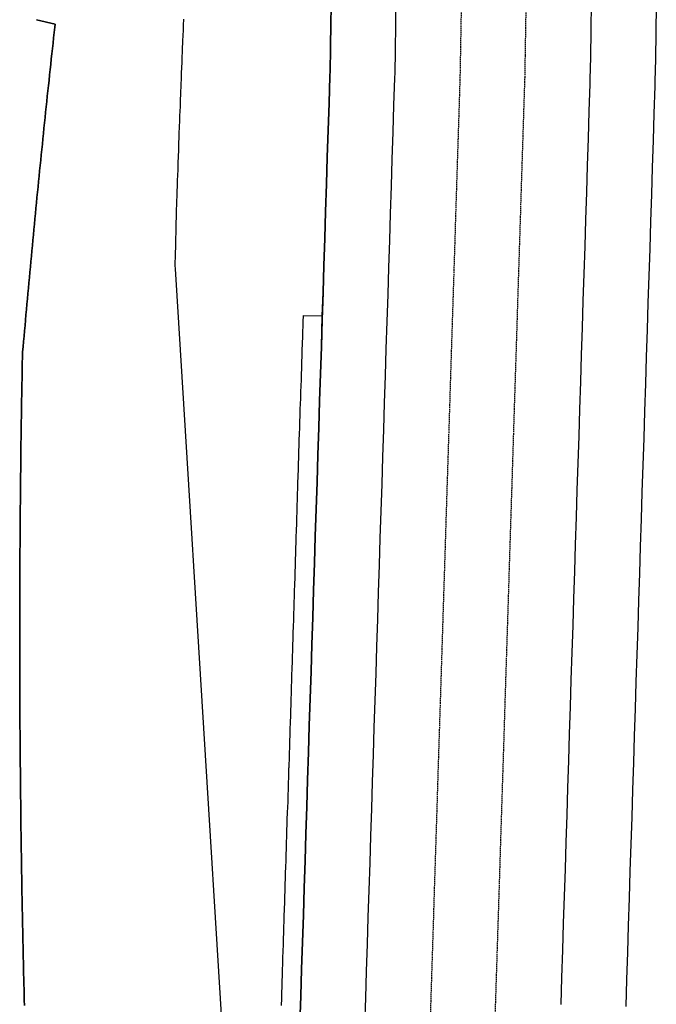
# Model space of a CAD drawing. Extents: x 90657 to 92179, y 164521 to 169130.
# Drawn here: x 91800 to 91917, y 167168 to 167350 of the extents above; entities that cross this region are included whole.
import ezdxf

# ---------------------------------------------------------------- set-up
doc = ezdxf.new("R2010")
doc.units = 0
doc.header["$MEASUREMENT"] = 0
doc.linetypes.add('HIDDEN', pattern=[0.375, 0.25, -0.125])
for name, color, linetype in [('DTM_ROADWAY_DITCH-BOT', 6, 'Continuous'), ('DTM_ROADWAY_EOP', 1, 'Continuous'), ('DTM_ROADWAY_EOS', 3, 'Continuous'), ('DTM_ROADWAY_POSS', 4, 'Continuous')]:
    doc.layers.add(name, color=color, linetype=linetype)
doc.layers.add('DTM_ROADWAY_EXTERIOR', color=6, linetype='Continuous', lineweight=30)
doc.layers.add('DTM_ROADWAY_LANE', color=2, linetype='HIDDEN', lineweight=25)

msp = doc.modelspace()

# ---------------------------------------------------------------- linework, layer by layer
at = {"layer": 'DTM_ROADWAY_DITCH-BOT'}
msp.add_polyline3d([(91829.78, 167349.92, 5980.69), (91829.74, 167348.82, 5980.67), (91829.74, 167348.82, 5980.67), (91829.7, 167347.91, 5980.65), (91829.62, 167345.91, 5980.61), (91829.55, 167344.3, 5980.58), (91829.54, 167343.99, 5980.57), (91829.53, 167343.83, 5980.57), (91829.5, 167342.96, 5980.55), (91829.47, 167341.99, 5980.53), (91829.39, 167339.99, 5980.49), (91829.39, 167339.99, 5980.49), (91829.35, 167338.83, 5980.47), (91829.32, 167337.98, 5980.46), (91829.23, 167336.04, 5980.42), (91829.23, 167336.03, 5980.42), (91829.2, 167335.11, 5980.41), (91829.16, 167334.13, 5980.39), (91829.15, 167334.07, 5980.39), (91829.15, 167333.83, 5980.38), (91829.08, 167332.07, 5980.35), (91829.04, 167331.16, 5980.34), (91829, 167330.07, 5980.32), (91828.95, 167328.84, 5980.3), (91828.92, 167328.06, 5980.28), (91828.88, 167327.01, 5980.27), (91828.85, 167326.15, 5980.25), (91828.78, 167324.15, 5980.22), (91828.77, 167323.84, 5980.22), (91828.72, 167322.33, 5980.19), (91828.72, 167322.14, 5980.19), (91828.65, 167320.14, 5980.15), (91828.61, 167318.85, 5980.13), (91828.59, 167318.41, 5980.13), (91828.58, 167318.23, 5980.12), (91828.56, 167317.46, 5980.11), (91828.52, 167316.23, 5980.09), (91828.46, 167314.23, 5980.06), (91828.45, 167313.85, 5980.05), (91828.44, 167313.5, 5980.05), (91828.4, 167312.22, 5980.03), (91828.35, 167310.22, 5980), (91828.33, 167309.72, 5979.99), (91828.31, 167308.85, 5979.98), (91828.3, 167308.64, 5979.97), (91828.3, 167308.31, 5979.97), (91828.25, 167306.31, 5979.94), (91828.2, 167304.67, 5979.91), (91828.2, 167304.46, 5979.91), (91828.24, 167303.85, 5979.91), (91828.54, 167298.86, 5979.87), (91828.85, 167293.87, 5979.84), (91829.16, 167288.88, 5979.81), (91829.47, 167283.89, 5979.78), (91829.78, 167278.9, 5979.74), (91830.09, 167273.91, 5979.71), (91830.4, 167268.92, 5979.68), (91830.71, 167263.93, 5979.65), (91831.02, 167258.94, 5979.61), (91831.33, 167253.95, 5979.58), (91831.63, 167248.96, 5979.55), (91831.94, 167243.97, 5979.51), (91832.25, 167238.98, 5979.48), (91832.56, 167233.99, 5979.45), (91832.87, 167228.99, 5979.42), (91833.18, 167224.01, 5979.38), (91833.49, 167219.02, 5979.35), (91833.8, 167214.02, 5979.32), (91834.11, 167209.03, 5979.28), (91834.41, 167204.04, 5979.25), (91834.72, 167199.05, 5979.22), (91835.03, 167194.06, 5979.19), (91835.34, 167189.07, 5979.16), (91835.65, 167184.08, 5979.12), (91835.96, 167179.09, 5979.09), (91836.27, 167174.1, 5979.06), (91836.58, 167169.11, 5979.02), (91836.89, 167164.12, 5978.99)], dxfattribs=at)
at = {"layer": 'DTM_ROADWAY_EOP'}
for points in [[(91863.27, 167164.14, 5982.5), (91863.43, 167169.14, 5982.58), (91863.59, 167174.14, 5982.66), (91863.74, 167179.14, 5982.74), (91863.9, 167184.13, 5982.82), (91864.06, 167189.13, 5982.9), (91864.22, 167194.13, 5982.98), (91864.38, 167199.12, 5983.06), (91864.53, 167204.12, 5983.14), (91864.69, 167209.12, 5983.22), (91864.85, 167214.12, 5983.3), (91865.01, 167219.11, 5983.38), (91865.16, 167224.11, 5983.46), (91865.32, 167229.11, 5983.54), (91865.48, 167234.11, 5983.62), (91865.64, 167239.11, 5983.7), (91865.8, 167244.1, 5983.78), (91865.96, 167249.1, 5983.87), (91866.11, 167254.1, 5983.95), (91866.27, 167259.1, 5984.03), (91866.43, 167264.09, 5984.1), (91866.59, 167269.09, 5984.19), (91866.75, 167274.09, 5984.27), (91866.9, 167279.08, 5984.35), (91867.06, 167284.08, 5984.43), (91867.22, 167289.08, 5984.51), (91867.38, 167294.08, 5984.59), (91867.54, 167299.08, 5984.66), (91867.69, 167304.07, 5984.74), (91867.85, 167309.07, 5984.83), (91868.01, 167314.07, 5984.91), (91868.17, 167319.07, 5984.99), (91868.33, 167324.06, 5985.07), (91868.48, 167329.06, 5985.15), (91868.64, 167334.06, 5985.23), (91868.8, 167339.05, 5985.31), (91868.83, 167340, 5985.32), (91868.9, 167344.05, 5985.39), (91868.99, 167349.05, 5985.46), (91869.07, 167354.05, 5985.54)], [(91905.05, 167352.92, 5986.26), (91904.97, 167347.92, 5986.18), (91904.88, 167342.92, 5986.1), (91904.81, 167338.87, 5986.04), (91904.78, 167337.92, 5986.03), (91904.62, 167332.92, 5985.95), (91904.47, 167327.92, 5985.87), (91904.31, 167322.92, 5985.79), (91904.15, 167317.93, 5985.71), (91903.99, 167312.93, 5985.63), (91903.83, 167307.93, 5985.55), (91903.68, 167302.93, 5985.47), (91903.52, 167297.94, 5985.39), (91903.36, 167292.94, 5985.31), (91903.2, 167287.94, 5985.23), (91903.04, 167282.95, 5985.15), (91902.89, 167277.95, 5985.06), (91902.73, 167272.95, 5984.99), (91902.57, 167267.95, 5984.91), (91902.41, 167262.95, 5984.83), (91902.25, 167257.96, 5984.74), (91902.1, 167252.96, 5984.66), (91901.94, 167247.96, 5984.59), (91901.78, 167242.96, 5984.51), (91901.62, 167237.97, 5984.42), (91901.46, 167232.97, 5984.34), (91901.3, 167227.97, 5984.26), (91901.15, 167222.97, 5984.18), (91900.99, 167217.98, 5984.1), (91900.83, 167212.98, 5984.02), (91900.67, 167207.98, 5983.94), (91900.51, 167202.98, 5983.86), (91900.36, 167197.99, 5983.78), (91900.2, 167192.99, 5983.7), (91900.04, 167187.99, 5983.62), (91899.88, 167182.99, 5983.54), (91899.73, 167178, 5983.46), (91899.57, 167173, 5983.38), (91899.41, 167168, 5983.3)]]:
    msp.add_polyline3d(points, dxfattribs=at)
at = {"layer": 'DTM_ROADWAY_EOS'}
for points in [[(91857.08, 167354.43, 5985.3), (91856.99, 167349.43, 5985.22), (91856.9, 167344.43, 5985.15), (91856.84, 167340.38, 5985.08), (91856.8, 167339.43, 5985.07), (91856.65, 167334.44, 5984.99), (91856.49, 167329.44, 5984.91), (91856.33, 167324.44, 5984.83), (91856.17, 167319.44, 5984.75), (91856.01, 167314.45, 5984.67), (91855.86, 167309.45, 5984.59), (91855.7, 167304.45, 5984.51), (91855.54, 167299.45, 5984.43), (91855.38, 167294.46, 5984.35), (91855.23, 167289.46, 5984.27), (91855.07, 167284.46, 5984.19), (91854.91, 167279.46, 5984.1), (91854.75, 167274.47, 5984.03), (91854.59, 167269.47, 5983.95), (91854.43, 167264.47, 5983.87), (91854.28, 167259.47, 5983.78), (91854.12, 167254.48, 5983.7), (91853.96, 167249.48, 5983.62), (91853.8, 167244.48, 5983.55), (91853.65, 167239.48, 5983.46), (91853.49, 167234.49, 5983.38), (91853.33, 167229.49, 5983.3), (91853.17, 167224.49, 5983.22), (91853.01, 167219.49, 5983.14), (91852.86, 167214.5, 5983.06), (91852.7, 167209.5, 5982.98), (91852.54, 167204.5, 5982.9), (91852.38, 167199.5, 5982.82), (91852.22, 167194.51, 5982.74), (91852.07, 167189.51, 5982.66), (91851.91, 167184.51, 5982.58), (91851.75, 167179.51, 5982.5), (91851.59, 167174.52, 5982.42), (91851.43, 167169.52, 5982.34), (91851.27, 167164.52, 5982.26)], [(91855.4, 167295.13, 5984.36), (91855.54, 167299.45, 5984.43), (91855.7, 167304.45, 5984.51), (91855.86, 167309.45, 5984.59), (91856.01, 167314.45, 5984.67), (91856.17, 167319.44, 5984.75), (91856.33, 167324.44, 5984.83), (91856.49, 167329.44, 5984.91), (91856.65, 167334.44, 5984.99), (91856.8, 167339.43, 5985.07), (91856.84, 167340.38, 5985.08), (91856.9, 167344.43, 5985.15), (91856.99, 167349.43, 5985.22), (91857.08, 167354.43, 5985.3)], [(91855.4, 167295.13, 5984.36), (91855.54, 167299.45, 5984.43), (91855.7, 167304.45, 5984.51), (91855.86, 167309.45, 5984.59), (91856.01, 167314.45, 5984.67), (91856.17, 167319.44, 5984.75), (91856.33, 167324.44, 5984.83), (91856.49, 167329.44, 5984.91), (91856.65, 167334.44, 5984.99), (91856.8, 167339.43, 5985.07), (91856.84, 167340.38, 5985.08), (91856.9, 167344.43, 5985.15), (91856.99, 167349.43, 5985.22), (91857.08, 167354.43, 5985.3)], [(91917.05, 167352.54, 5986.5), (91916.96, 167347.54, 5986.42), (91916.88, 167342.54, 5986.35), (91916.8, 167338.49, 5986.28), (91916.78, 167337.54, 5986.27), (91916.62, 167332.54, 5986.19), (91916.46, 167327.54, 5986.11), (91916.3, 167322.55, 5986.03), (91916.14, 167317.55, 5985.95), (91915.99, 167312.55, 5985.87), (91915.83, 167307.55, 5985.79), (91915.67, 167302.55, 5985.7), (91915.51, 167297.56, 5985.62), (91915.35, 167292.56, 5985.55), (91915.2, 167287.56, 5985.47), (91915.04, 167282.57, 5985.39), (91914.88, 167277.57, 5985.31), (91914.72, 167272.57, 5985.23), (91914.56, 167267.57, 5985.15), (91914.4, 167262.58, 5985.06), (91914.25, 167257.58, 5984.99), (91914.09, 167252.58, 5984.91), (91913.93, 167247.58, 5984.83), (91913.77, 167242.58, 5984.74), (91913.62, 167237.59, 5984.66), (91913.46, 167232.59, 5984.58), (91913.3, 167227.59, 5984.5), (91913.14, 167222.6, 5984.42), (91912.98, 167217.6, 5984.34), (91912.83, 167212.6, 5984.26), (91912.67, 167207.6, 5984.18), (91912.51, 167202.61, 5984.1), (91912.35, 167197.61, 5984.02), (91912.19, 167192.61, 5983.94), (91912.04, 167187.61, 5983.86), (91911.88, 167182.61, 5983.78), (91911.72, 167177.62, 5983.7), (91911.56, 167172.62, 5983.62), (91911.4, 167167.62, 5983.54)], [(91851.27, 167164.52, 5982.26), (91851.43, 167169.52, 5982.34), (91851.59, 167174.52, 5982.42), (91851.75, 167179.51, 5982.5), (91851.91, 167184.51, 5982.58), (91852.07, 167189.51, 5982.66), (91852.22, 167194.51, 5982.74), (91852.38, 167199.5, 5982.82), (91852.54, 167204.5, 5982.9), (91852.7, 167209.5, 5982.98), (91852.86, 167214.5, 5983.06), (91853.01, 167219.49, 5983.14), (91853.17, 167224.49, 5983.22), (91853.33, 167229.49, 5983.3), (91853.49, 167234.49, 5983.38), (91853.65, 167239.48, 5983.46), (91853.8, 167244.48, 5983.55), (91853.96, 167249.48, 5983.62), (91854.12, 167254.48, 5983.7), (91854.28, 167259.47, 5983.78), (91854.43, 167264.47, 5983.87), (91854.59, 167269.47, 5983.95), (91854.75, 167274.47, 5984.03), (91854.91, 167279.46, 5984.1), (91855.07, 167284.46, 5984.19), (91855.23, 167289.46, 5984.27), (91855.4, 167295.13, 5984.36)]]:
    msp.add_polyline3d(points, dxfattribs=at)
at = {"layer": 'DTM_ROADWAY_EXTERIOR'}
msp.add_polyline3d([(91800.43, 167167.82, 5982.47), (91800.41, 167168.81, 5982.46), (91800.38, 167169.79, 5982.45), (91800.36, 167170.78, 5982.44), (91800.33, 167171.77, 5982.43), (91800.31, 167172.76, 5982.41), (91800.29, 167173.74, 5982.4), (91800.26, 167174.73, 5982.39), (91800.24, 167175.72, 5982.38), (91800.22, 167176.71, 5982.37), (91800.2, 167177.69, 5982.36), (91800.18, 167178.68, 5982.35), (91800.16, 167179.67, 5982.34), (91800.14, 167180.66, 5982.33), (91800.12, 167181.64, 5982.32), (91800.1, 167182.63, 5982.31), (91800.08, 167183.62, 5982.3), (91800.06, 167184.61, 5982.3), (91800.04, 167185.6, 5982.29), (91800.02, 167186.58, 5982.28), (91800, 167187.57, 5982.27), (91799.98, 167188.56, 5982.26), (91799.97, 167189.55, 5982.25), (91799.97, 167189.55, 5982.25), (91799.96, 167189.74, 5982.25), (91799.96, 167189.81, 5982.25), (91799.95, 167190.54, 5982.24), (91799.93, 167191.52, 5982.24), (91799.91, 167192.51, 5982.23), (91799.9, 167193.5, 5982.22), (91799.88, 167194.49, 5982.22), (91799.87, 167195.48, 5982.21), (91799.85, 167196.46, 5982.2), (91799.84, 167197.45, 5982.2), (91799.83, 167198.44, 5982.19), (91799.81, 167199.43, 5982.19), (91799.8, 167200.42, 5982.18), (91799.79, 167201.4, 5982.17), (91799.77, 167202.39, 5982.17), (91799.76, 167203.38, 5982.16), (91799.75, 167204.37, 5982.16), (91799.74, 167205.36, 5982.15), (91799.73, 167206.35, 5982.15), (91799.72, 167207.34, 5982.15), (91799.71, 167208.32, 5982.14), (91799.7, 167209.31, 5982.14), (91799.68, 167210.3, 5982.13), (91799.68, 167211.29, 5982.13), (91799.67, 167212.28, 5982.13), (91799.66, 167213.27, 5982.12), (91799.65, 167214.26, 5982.12), (91799.64, 167215.24, 5982.12), (91799.64, 167216.23, 5982.12), (91799.63, 167217.22, 5982.11), (91799.62, 167218.21, 5982.11), (91799.61, 167219.2, 5982.11), (91799.61, 167220.19, 5982.11), (91799.6, 167221.18, 5982.11), (91799.6, 167222.17, 5982.1), (91799.59, 167223.15, 5982.1), (91799.59, 167224.14, 5982.1), (91799.58, 167225.13, 5982.1), (91799.58, 167226.12, 5982.1), (91799.58, 167227.11, 5982.1), (91799.57, 167228.1, 5982.1), (91799.57, 167229.09, 5982.1), (91799.57, 167230.08, 5982.1), (91799.57, 167231.07, 5982.1), (91799.57, 167232.06, 5982.1), (91799.56, 167233.05, 5982.1), (91799.56, 167234.04, 5982.1), (91799.56, 167235.02, 5982.1), (91799.56, 167236.01, 5982.1), (91799.56, 167237, 5982.11), (91799.56, 167237.99, 5982.11), (91799.56, 167238.98, 5982.11), (91799.57, 167239.97, 5982.11), (91799.57, 167240.96, 5982.11), (91799.57, 167241.95, 5982.12), (91799.57, 167242.94, 5982.12), (91799.58, 167243.93, 5982.12), (91799.58, 167244.92, 5982.12), (91799.58, 167245.91, 5982.13), (91799.59, 167246.9, 5982.13), (91799.59, 167247.89, 5982.13), (91799.59, 167248.88, 5982.14), (91799.6, 167249.87, 5982.14), (91799.61, 167250.86, 5982.15), (91799.61, 167251.85, 5982.15), (91799.62, 167252.83, 5982.15), (91799.62, 167253.83, 5982.16), (91799.63, 167254.82, 5982.16), (91799.64, 167255.8, 5982.17), (91799.65, 167256.79, 5982.17), (91799.65, 167257.78, 5982.18), (91799.66, 167258.77, 5982.18), (91799.67, 167259.76, 5982.19), (91799.68, 167260.75, 5982.19), (91799.69, 167261.74, 5982.2), (91799.7, 167262.73, 5982.21), (91799.71, 167263.72, 5982.21), (91799.72, 167264.71, 5982.22), (91799.73, 167265.7, 5982.23), (91799.74, 167266.69, 5982.23), (91799.75, 167267.68, 5982.24), (91799.76, 167268.67, 5982.25), (91799.78, 167269.66, 5982.26), (91799.79, 167270.65, 5982.27), (91799.8, 167271.64, 5982.28), (91799.82, 167272.63, 5982.28), (91799.83, 167273.62, 5982.29), (91799.85, 167274.61, 5982.3), (91799.86, 167275.6, 5982.31), (91799.88, 167276.59, 5982.32), (91799.89, 167277.58, 5982.33), (91799.91, 167278.57, 5982.34), (91799.92, 167279.56, 5982.35), (91799.94, 167280.55, 5982.36), (91799.96, 167281.55, 5982.37), (91799.97, 167282.54, 5982.38), (91799.99, 167283.52, 5982.39), (91800.01, 167284.52, 5982.4), (91800.03, 167285.51, 5982.41), (91800.04, 167286.5, 5982.42), (91800.06, 167287.49, 5982.43), (91800.08, 167288.17, 5982.44), (91800.1, 167288.48, 5982.44), (91800.19, 167289.46, 5982.45), (91800.28, 167290.44, 5982.46), (91800.36, 167291.43, 5982.47), (91800.45, 167292.41, 5982.48), (91800.54, 167293.4, 5982.49), (91800.63, 167294.38, 5982.5), (91800.72, 167295.37, 5982.51), (91800.8, 167296.35, 5982.52), (91800.89, 167297.33, 5982.53), (91800.98, 167298.32, 5982.54), (91801.07, 167299.3, 5982.55), (91801.16, 167300.29, 5982.56), (91801.25, 167301.27, 5982.57), (91801.34, 167302.26, 5982.58), (91801.43, 167303.24, 5982.59), (91801.53, 167304.22, 5982.6), (91801.62, 167305.21, 5982.62), (91801.71, 167306.19, 5982.63), (91801.8, 167307.18, 5982.64), (91801.9, 167308.16, 5982.65), (91801.99, 167309.14, 5982.66), (91802.09, 167310.13, 5982.68), (91802.18, 167311.11, 5982.69), (91802.27, 167312.1, 5982.7), (91802.37, 167313.08, 5982.71), (91802.46, 167314.06, 5982.73), (91802.56, 167315.05, 5982.74), (91802.66, 167316.03, 5982.75), (91802.75, 167317.01, 5982.77), (91802.85, 167318, 5982.78), (91802.95, 167318.98, 5982.8), (91803.04, 167319.96, 5982.81), (91803.14, 167320.95, 5982.82), (91803.24, 167321.93, 5982.84), (91803.34, 167322.92, 5982.85), (91803.44, 167323.9, 5982.87), (91803.54, 167324.88, 5982.88), (91803.64, 167325.86, 5982.9), (91803.74, 167326.85, 5982.91), (91803.84, 167327.83, 5982.93), (91803.94, 167328.82, 5982.94), (91804.04, 167329.8, 5982.96), (91804.14, 167330.78, 5982.98), (91804.24, 167331.76, 5982.99), (91804.34, 167332.75, 5983.01), (91804.45, 167333.73, 5983.02), (91804.55, 167334.71, 5983.04), (91804.65, 167335.7, 5983.06), (91804.76, 167336.68, 5983.08), (91804.86, 167337.66, 5983.09), (91804.97, 167338.64, 5983.11), (91805.07, 167339.63, 5983.13), (91805.18, 167340.61, 5983.14), (91805.28, 167341.59, 5983.16), (91805.39, 167342.58, 5983.18), (91805.49, 167343.56, 5983.2), (91805.6, 167344.54, 5983.22), (91805.71, 167345.52, 5983.24), (91805.81, 167346.51, 5983.25), (91805.92, 167347.49, 5983.27), (91806.03, 167348.47, 5983.29), (91806.09, 167349.04, 5983.3), (91802.66, 167349.84, 5983.41), (91802.66, 167349.84, 5983.41)], dxfattribs=at)
at = {"layer": 'DTM_ROADWAY_LANE'}
for points in [[(91881.07, 167353.67, 5985.78), (91880.98, 167348.67, 5985.7), (91880.89, 167343.67, 5985.62), (91880.82, 167339.62, 5985.56), (91880.79, 167338.68, 5985.55), (91880.64, 167333.68, 5985.47), (91880.48, 167328.68, 5985.39), (91880.32, 167323.68, 5985.31), (91880.16, 167318.69, 5985.23), (91880, 167313.69, 5985.15), (91879.85, 167308.69, 5985.07), (91879.69, 167303.69, 5984.99), (91879.53, 167298.7, 5984.91), (91879.37, 167293.7, 5984.83), (91879.21, 167288.7, 5984.74), (91879.05, 167283.7, 5984.66), (91878.9, 167278.7, 5984.59), (91878.74, 167273.71, 5984.51), (91878.58, 167268.71, 5984.43), (91878.42, 167263.71, 5984.35), (91878.26, 167258.71, 5984.27), (91878.11, 167253.72, 5984.19), (91877.95, 167248.72, 5984.1), (91877.79, 167243.72, 5984.03), (91877.63, 167238.73, 5983.94), (91877.48, 167233.73, 5983.86), (91877.32, 167228.73, 5983.78), (91877.16, 167223.73, 5983.7), (91877, 167218.73, 5983.62), (91876.84, 167213.74, 5983.54), (91876.68, 167208.74, 5983.46), (91876.53, 167203.74, 5983.38), (91876.37, 167198.74, 5983.3), (91876.21, 167193.75, 5983.22), (91876.05, 167188.75, 5983.14), (91875.9, 167183.75, 5983.06), (91875.74, 167178.76, 5982.98), (91875.58, 167173.76, 5982.9), (91875.42, 167168.76, 5982.82), (91875.26, 167163.76, 5982.74)], [(91887.26, 167163.38, 5982.98), (91887.41, 167168.38, 5983.06), (91887.57, 167173.38, 5983.14), (91887.73, 167178.38, 5983.22), (91887.89, 167183.37, 5983.3), (91888.05, 167188.37, 5983.38), (91888.21, 167193.37, 5983.46), (91888.36, 167198.37, 5983.54), (91888.52, 167203.36, 5983.62), (91888.68, 167208.36, 5983.7), (91888.84, 167213.36, 5983.78), (91889, 167218.36, 5983.86), (91889.15, 167223.35, 5983.94), (91889.31, 167228.35, 5984.02), (91889.47, 167233.35, 5984.1), (91889.63, 167238.35, 5984.18), (91889.79, 167243.34, 5984.27), (91889.94, 167248.34, 5984.35), (91890.1, 167253.34, 5984.43), (91890.26, 167258.34, 5984.51), (91890.42, 167263.33, 5984.59), (91890.58, 167268.33, 5984.66), (91890.73, 167273.33, 5984.74), (91890.89, 167278.33, 5984.83), (91891.05, 167283.32, 5984.91), (91891.21, 167288.32, 5984.99), (91891.37, 167293.32, 5985.06), (91891.52, 167298.32, 5985.15), (91891.68, 167303.31, 5985.23), (91891.84, 167308.31, 5985.31), (91892, 167313.31, 5985.39), (91892.15, 167318.31, 5985.47), (91892.31, 167323.3, 5985.55), (91892.47, 167328.3, 5985.63), (91892.63, 167333.3, 5985.71), (91892.79, 167338.3, 5985.79), (91892.82, 167339.25, 5985.8), (91892.89, 167343.3, 5985.87), (91892.97, 167348.3, 5985.94), (91893.06, 167353.3, 5986.02)]]:
    msp.add_polyline3d(points, dxfattribs=at)
at = {"layer": 'DTM_ROADWAY_POSS'}
for points in [[(91802.66, 167349.84, 5983.41), (91806.09, 167349.04, 5983.3), (91806.03, 167348.47, 5983.29), (91805.92, 167347.49, 5983.27), (91805.81, 167346.51, 5983.25), (91805.71, 167345.52, 5983.24), (91805.6, 167344.54, 5983.22), (91805.49, 167343.56, 5983.2), (91805.39, 167342.58, 5983.18), (91805.28, 167341.59, 5983.16), (91805.18, 167340.61, 5983.14), (91805.07, 167339.63, 5983.13), (91804.97, 167338.64, 5983.11), (91804.86, 167337.66, 5983.09), (91804.76, 167336.68, 5983.08), (91804.65, 167335.7, 5983.06), (91804.55, 167334.71, 5983.04), (91804.45, 167333.73, 5983.02), (91804.34, 167332.75, 5983.01), (91804.24, 167331.76, 5982.99), (91804.14, 167330.78, 5982.98), (91804.04, 167329.8, 5982.96), (91803.94, 167328.82, 5982.94), (91803.84, 167327.83, 5982.93), (91803.74, 167326.85, 5982.91), (91803.64, 167325.86, 5982.9), (91803.54, 167324.88, 5982.88), (91803.44, 167323.9, 5982.87), (91803.34, 167322.92, 5982.85), (91803.24, 167321.93, 5982.84), (91803.14, 167320.95, 5982.82), (91803.04, 167319.96, 5982.81), (91802.95, 167318.98, 5982.8), (91802.85, 167318, 5982.78), (91802.75, 167317.01, 5982.77), (91802.66, 167316.03, 5982.75), (91802.56, 167315.05, 5982.74), (91802.46, 167314.06, 5982.73), (91802.37, 167313.08, 5982.71), (91802.27, 167312.1, 5982.7), (91802.18, 167311.11, 5982.69), (91802.09, 167310.13, 5982.68), (91801.99, 167309.14, 5982.66), (91801.9, 167308.16, 5982.65), (91801.8, 167307.18, 5982.64), (91801.71, 167306.19, 5982.63), (91801.62, 167305.21, 5982.62), (91801.53, 167304.22, 5982.6), (91801.43, 167303.24, 5982.59), (91801.34, 167302.26, 5982.58), (91801.25, 167301.27, 5982.57), (91801.16, 167300.29, 5982.56), (91801.07, 167299.3, 5982.55), (91800.98, 167298.32, 5982.54), (91800.89, 167297.33, 5982.53), (91800.8, 167296.35, 5982.52), (91800.72, 167295.37, 5982.51), (91800.63, 167294.38, 5982.5), (91800.54, 167293.4, 5982.49), (91800.45, 167292.41, 5982.48), (91800.36, 167291.43, 5982.47), (91800.28, 167290.44, 5982.46), (91800.19, 167289.46, 5982.45), (91800.1, 167288.48, 5982.44), (91800.08, 167288.17, 5982.44), (91800.06, 167287.49, 5982.43), (91800.04, 167286.5, 5982.42), (91800.03, 167285.51, 5982.41), (91800.01, 167284.52, 5982.4), (91799.99, 167283.52, 5982.39), (91799.97, 167282.54, 5982.38), (91799.96, 167281.55, 5982.37), (91799.94, 167280.55, 5982.36), (91799.92, 167279.56, 5982.35), (91799.91, 167278.57, 5982.34), (91799.89, 167277.58, 5982.33), (91799.88, 167276.59, 5982.32), (91799.86, 167275.6, 5982.31), (91799.85, 167274.61, 5982.3), (91799.83, 167273.62, 5982.29), (91799.82, 167272.63, 5982.28), (91799.8, 167271.64, 5982.28), (91799.79, 167270.65, 5982.27), (91799.78, 167269.66, 5982.26), (91799.76, 167268.67, 5982.25), (91799.75, 167267.68, 5982.24), (91799.74, 167266.69, 5982.23), (91799.73, 167265.7, 5982.23), (91799.72, 167264.71, 5982.22), (91799.71, 167263.72, 5982.21), (91799.7, 167262.73, 5982.21), (91799.69, 167261.74, 5982.2), (91799.68, 167260.75, 5982.19), (91799.67, 167259.76, 5982.19), (91799.66, 167258.77, 5982.18), (91799.65, 167257.78, 5982.18), (91799.65, 167256.79, 5982.17), (91799.64, 167255.8, 5982.17), (91799.63, 167254.82, 5982.16), (91799.62, 167253.83, 5982.16), (91799.62, 167252.83, 5982.15), (91799.61, 167251.85, 5982.15), (91799.61, 167250.86, 5982.15), (91799.6, 167249.87, 5982.14), (91799.59, 167248.88, 5982.14), (91799.59, 167247.89, 5982.13), (91799.59, 167246.9, 5982.13), (91799.58, 167245.91, 5982.13), (91799.58, 167244.92, 5982.12), (91799.58, 167243.93, 5982.12), (91799.57, 167242.94, 5982.12), (91799.57, 167241.95, 5982.12), (91799.57, 167240.96, 5982.11), (91799.57, 167239.97, 5982.11), (91799.56, 167238.98, 5982.11), (91799.56, 167237.99, 5982.11), (91799.56, 167237, 5982.11), (91799.56, 167236.01, 5982.1), (91799.56, 167235.02, 5982.1), (91799.56, 167234.04, 5982.1), (91799.56, 167233.05, 5982.1), (91799.57, 167232.06, 5982.1), (91799.57, 167231.07, 5982.1), (91799.57, 167230.08, 5982.1), (91799.57, 167229.09, 5982.1), (91799.57, 167228.1, 5982.1), (91799.58, 167227.11, 5982.1), (91799.58, 167226.12, 5982.1), (91799.58, 167225.13, 5982.1), (91799.59, 167224.14, 5982.1), (91799.59, 167223.15, 5982.1), (91799.6, 167222.17, 5982.1), (91799.6, 167221.18, 5982.11), (91799.61, 167220.19, 5982.11), (91799.61, 167219.2, 5982.11), (91799.62, 167218.21, 5982.11), (91799.63, 167217.22, 5982.11), (91799.64, 167216.23, 5982.12), (91799.64, 167215.24, 5982.12), (91799.65, 167214.26, 5982.12), (91799.66, 167213.27, 5982.12), (91799.67, 167212.28, 5982.13), (91799.68, 167211.29, 5982.13), (91799.68, 167210.3, 5982.13), (91799.7, 167209.31, 5982.14), (91799.71, 167208.32, 5982.14), (91799.72, 167207.34, 5982.15), (91799.73, 167206.35, 5982.15), (91799.74, 167205.36, 5982.15), (91799.75, 167204.37, 5982.16), (91799.76, 167203.38, 5982.16), (91799.77, 167202.39, 5982.17), (91799.79, 167201.4, 5982.17), (91799.8, 167200.42, 5982.18), (91799.81, 167199.43, 5982.19), (91799.83, 167198.44, 5982.19), (91799.84, 167197.45, 5982.2), (91799.85, 167196.46, 5982.2), (91799.87, 167195.48, 5982.21), (91799.88, 167194.49, 5982.22), (91799.9, 167193.5, 5982.22), (91799.91, 167192.51, 5982.23), (91799.93, 167191.52, 5982.24), (91799.95, 167190.54, 5982.24), (91799.96, 167189.81, 5982.25), (91799.96, 167189.74, 5982.25), (91799.97, 167189.55, 5982.25), (91799.97, 167189.55, 5982.25), (91799.98, 167188.56, 5982.26), (91800, 167187.57, 5982.27), (91800.02, 167186.58, 5982.28), (91800.04, 167185.6, 5982.29), (91800.06, 167184.61, 5982.3), (91800.08, 167183.62, 5982.3), (91800.1, 167182.63, 5982.31), (91800.12, 167181.64, 5982.32), (91800.14, 167180.66, 5982.33), (91800.16, 167179.67, 5982.34), (91800.18, 167178.68, 5982.35), (91800.2, 167177.69, 5982.36), (91800.22, 167176.71, 5982.37), (91800.24, 167175.72, 5982.38), (91800.26, 167174.73, 5982.39), (91800.29, 167173.74, 5982.4), (91800.31, 167172.76, 5982.41), (91800.33, 167171.77, 5982.43), (91800.36, 167170.78, 5982.44), (91800.38, 167169.79, 5982.45), (91800.41, 167168.81, 5982.46), (91800.43, 167167.82, 5982.47)], [(91847.88, 167167.83, 5982.24), (91847.92, 167169.09, 5982.27), (91847.94, 167169.83, 5982.28), (91848, 167171.63, 5982.31), (91848, 167171.83, 5982.31), (91848.07, 167173.83, 5982.34), (91848.08, 167174.09, 5982.35), (91848.13, 167175.83, 5982.37), (91848.15, 167176.63, 5982.39), (91848.19, 167177.83, 5982.41), (91848.23, 167179.08, 5982.43), (91848.26, 167179.82, 5982.44), (91848.31, 167181.62, 5982.47), (91848.32, 167181.82, 5982.47), (91848.38, 167183.82, 5982.5), (91848.39, 167184.08, 5982.51), (91848.45, 167185.82, 5982.53), (91848.47, 167186.62, 5982.55), (91848.51, 167187.82, 5982.56), (91848.55, 167189.08, 5982.59), (91848.57, 167189.82, 5982.6), (91848.63, 167191.62, 5982.63), (91848.64, 167191.82, 5982.63), (91848.7, 167193.82, 5982.66), (91848.71, 167194.08, 5982.66), (91848.76, 167195.82, 5982.69), (91848.79, 167196.62, 5982.71), (91848.83, 167197.82, 5982.73), (91848.87, 167199.08, 5982.74), (91848.89, 167199.81, 5982.76), (91848.95, 167201.61, 5982.79), (91848.95, 167201.81, 5982.79), (91849.01, 167203.81, 5982.82), (91849.02, 167204.07, 5982.83), (91849.08, 167205.81, 5982.85), (91849.1, 167206.61, 5982.87), (91849.14, 167207.81, 5982.89), (91849.18, 167209.07, 5982.91), (91849.21, 167209.81, 5982.92), (91849.26, 167211.61, 5982.95), (91849.27, 167211.81, 5982.95), (91849.33, 167213.81, 5982.98), (91849.34, 167214.07, 5982.99), (91849.39, 167215.81, 5983.01), (91849.42, 167216.61, 5983.03), (91849.46, 167217.8, 5983.05), (91849.5, 167219.07, 5983.06), (91849.52, 167219.8, 5983.08), (91849.58, 167221.6, 5983.11), (91849.58, 167221.8, 5983.11), (91849.65, 167223.8, 5983.14), (91849.65, 167224.06, 5983.15), (91849.71, 167225.8, 5983.17), (91849.74, 167226.6, 5983.19), (91849.77, 167227.8, 5983.2), (91849.81, 167229.06, 5983.23), (91849.84, 167229.8, 5983.24), (91849.89, 167231.6, 5983.27), (91849.9, 167231.8, 5983.27), (91849.96, 167233.8, 5983.3), (91849.97, 167234.06, 5983.31), (91850.03, 167235.8, 5983.33), (91850.05, 167236.6, 5983.35), (91850.09, 167237.8, 5983.37), (91850.13, 167239.05, 5983.39), (91850.15, 167239.79, 5983.4), (91850.21, 167241.59, 5983.43), (91850.22, 167241.79, 5983.43), (91850.28, 167243.79, 5983.46), (91850.29, 167244.05, 5983.47), (91850.34, 167245.79, 5983.49), (91850.37, 167246.59, 5983.51), (91850.41, 167247.79, 5983.53), (91850.45, 167249.05, 5983.55), (91850.47, 167249.79, 5983.56), (91850.53, 167251.59, 5983.59), (91850.53, 167251.79, 5983.59), (91850.6, 167253.79, 5983.62), (91850.6, 167254.05, 5983.63), (91850.66, 167255.79, 5983.65), (91850.68, 167256.59, 5983.67), (91850.72, 167257.79, 5983.69), (91850.76, 167259.05, 5983.71), (91850.79, 167259.78, 5983.72), (91850.84, 167261.58, 5983.75), (91850.85, 167261.78, 5983.75), (91850.91, 167263.78, 5983.78), (91850.92, 167264.04, 5983.79), (91850.97, 167265.78, 5983.81), (91851, 167266.58, 5983.83), (91851.04, 167267.78, 5983.85), (91851.08, 167269.04, 5983.87), (91851.1, 167269.78, 5983.88), (91851.16, 167271.58, 5983.91), (91851.16, 167271.78, 5983.91), (91851.23, 167273.78, 5983.94), (91851.24, 167274.04, 5983.95), (91851.29, 167275.78, 5983.97), (91851.32, 167276.58, 5983.99), (91851.35, 167277.77, 5984.01), (91851.39, 167279.04, 5984.03), (91851.42, 167279.77, 5984.04), (91851.47, 167281.57, 5984.07), (91851.48, 167281.77, 5984.07), (91851.54, 167283.77, 5984.1), (91851.55, 167284.03, 5984.11), (91851.61, 167285.77, 5984.13), (91851.63, 167286.57, 5984.15), (91851.67, 167287.77, 5984.17), (91851.71, 167289.03, 5984.19), (91851.73, 167289.77, 5984.2), (91851.79, 167291.57, 5984.23), (91851.8, 167291.77, 5984.23), (91851.86, 167293.77, 5984.26), (91851.87, 167294.03, 5984.27), (91851.91, 167295.24, 5984.29), (91855.4, 167295.13, 5984.36)]]:
    msp.add_polyline3d(points, dxfattribs=at)

doc.saveas('drawing.dxf')
